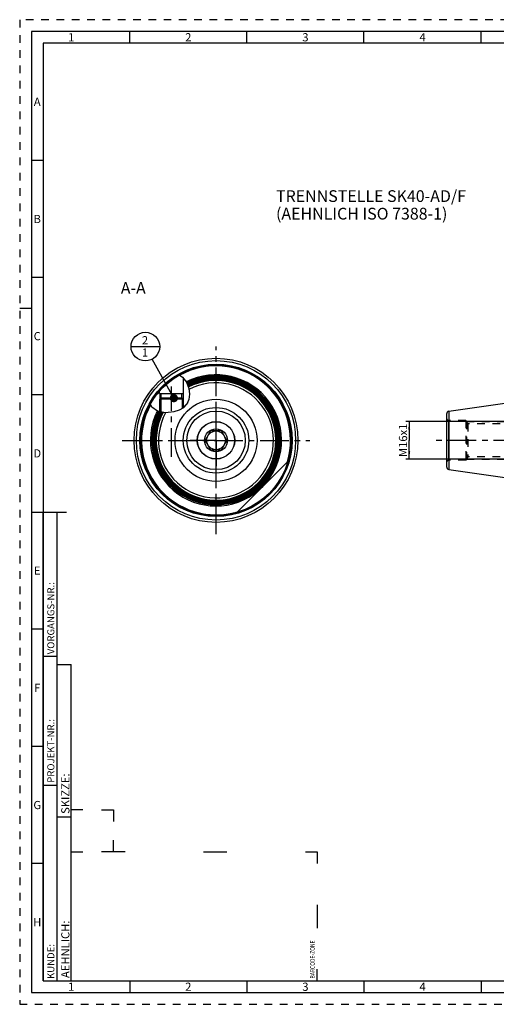
# Model space of a CAD drawing. Units: millimetres. Extents: x 0 to 594, y 0 to 420.
# Drawn here: x 0 to 204, y 0 to 420 of the extents above; entities that cross this region are included whole.
import ezdxf

# ---------------------------------------------------------------- set-up
doc = ezdxf.new("R2010")
doc.units = ezdxf.units.MM
doc.header["$LTSCALE"] = 32.67
doc.linetypes.add('CENTER', pattern=[0.6, 0.375, -0.075, 0.075, -0.075])
doc.linetypes.add('HIDDEN', pattern=[0.2, 0.1, -0.1])
doc.layers.get('0').update_dxf_attribs({"linetype": 'CONTINUOUS'})
for name, color, linetype in [('10007041_HP_CL', 7, 'CONTINUOUS'), ('30252547_HP_AXIS', 7, 'CONTINUOUS'), ('30252547_HP_CL', 7, 'CONTINUOUS'), ('30336625_HP_CL', 7, 'CONTINUOUS'), ('30614697_CL', 7, 'CONTINUOUS'), ('30870739_AXIS', 7, 'CONTINUOUS'), ('30870791_AXIS', 7, 'CONTINUOUS'), ('30870791_CL', 7, 'CONTINUOUS'), ('30870916#SC253538_AXIS', 7, 'CONTINUOUS'), ('30870916#SC253538_HATCH', 7, 'CONTINUOUS'), ('30870916_AXIS', 7, 'CONTINUOUS'), ('30870916_CL', 7, 'CONTINUOUS'), ('30870916_HL', 7, 'CONTINUOUS'), ('606772718-000-00-ED1_CL', 7, 'CONTINUOUS'), ('606772718-000-00-ED1_DIM', 7, 'CONTINUOUS'), ('606772718-000-00-ED1_FORMAT', 7, 'CONTINUOUS'), ('606772718-000-00-ED1_TEXT', 7, 'CONTINUOUS')]:
    doc.layers.add(name, color=color, linetype=linetype)
doc.styles.get("Standard").update_dxf_attribs({"font": 'TXT.SHX', "width": 0.7})
doc.styles.add('TEXTSTYLE_2', font='TXT.SHX', dxfattribs={"width": 0.675})
doc.dimstyles.new('DIMSTYLE_2', dxfattribs={"dimtxt": 3.5, "dimasz": 3.5, "dimexe": 0.18, "dimexo": 0.0625, "dimgap": 0.09, "dimtad": 1, "dimdec": 3, "dimdsep": 46, "dimtxsty": 'STANDARD', "dimblk": '_FILLED', "dimblk1": '_FILLED', "dimblk2": '_FILLED', "dimcen": 0.09, "dimclrt": 2, "dimadec": 0, "dimazin": 0, "dimtp": 0.1, "dimtm": 0.1, "dimtfac": 1, "dimtdec": 3, "dimtofl": 0, "dimtmove": 0, "dimatfit": 3, "dimldrblk": '_FILLED', "dimfxl": 1, "dimtolj": 1, "dimarcsym": 0})
doc.dimstyles.get("Standard").update_dxf_attribs({"dimtxt": 3.5, "dimasz": 3.5, "dimexe": 0.18, "dimexo": 0.0625, "dimgap": 0.09, "dimtad": 1, "dimdec": 3, "dimdsep": 46, "dimtxsty": 'STANDARD', "dimblk": '_FILLED', "dimblk1": '_FILLED', "dimblk2": '_FILLED', "dimcen": 0.09, "dimclrt": 2, "dimadec": 0, "dimazin": 0, "dimtol": 1, "dimtp": 0.005, "dimtm": 0.005, "dimtfac": 1, "dimtdec": 3, "dimtofl": 0, "dimtmove": 0, "dimatfit": 3, "dimldrblk": '_FILLED', "dimfxl": 1, "dimtolj": 1, "dimarcsym": 0})

# ---------------------------------------------------------------- blocks, each defined once
blk = doc.blocks.new('BARCODEBOX_BL5', base_point=(74.5, 46.5))
at = {"layer": '606772718-000-00-ED1_FORMAT', "color": 3, "linetype": 'CONTINUOUS'}
for p, q in [((27, 83), (22, 83)), ((35, 83), (40, 83)), ((40, 83), (40, 78)), ((40, 65), (40, 70)), ((22, 65), (27, 65)), ((45, 65), (35, 65)), ((78.5, 65), (88.5, 65)), ((122, 65), (127, 65)), ((127, 65), (127, 60)), ((127, 42.5), (127, 32.5)), ((127, 10), (127, 15))]:
    blk.add_line(p, q, dxfattribs=at)
at = {"layer": '606772718-000-00-ED1_FORMAT', "color": 2, "linetype": 'CONTINUOUS', "width": 0.787698}
blk.add_text('BARCODE-ZONE', height=2, rotation=90, dxfattribs=at).set_placement((126, 11))
blk = doc.blocks.new('_FILLED')
at = {"color": 0, "linetype": 'BYBLOCK'}
blk.add_solid([(0, 0), (-1, 0.125), (-1, -0.125)], dxfattribs=at)
blk = doc.blocks.new('*D15')
at = {"layer": '606772718-000-00-ED1_DIM', "color": 3, "linetype": 'CONTINUOUS'}
for p, q in [((321.34, 248.57), (164.8, 248.57)), ((166.3, 248.57), (166.3, 240.57)), ((166.3, 232.57), (166.3, 240.57)), ((321.85, 232.57), (164.8, 232.57))]:
    blk.add_line(p, q, dxfattribs=at)
at = {"layer": '606772718-000-00-ED1_DIM', "color": 3, "linetype": 'CONTINUOUS', "xscale": 3.5, "yscale": 3.5, "zscale": 3.5}
for p, rotation in [((166.3, 248.57), 90), ((166.3, 232.57), 270)]:
    blk.add_blockref('_FILLED', p, dxfattribs=dict(at, rotation=rotation))
at = {"layer": '606772718-000-00-ED1_DIM', "color": 2, "linetype": 'CONTINUOUS', "insert": (161.92, 240.57), "char_height": 3.5, "width": 12.25, "attachment_point": 2, "rotation": 90, "line_spacing_factor": 0.9}
blk.add_mtext('M16x1', dxfattribs=at)
blk = doc.blocks.new('BOMBALLOON_BL9', base_point=(53.66, 280.57))
at = {"layer": '606772718-000-00-ED1_CL', "color": 3, "linetype": 'CONTINUOUS'}
blk.add_line((47.54, 280.57), (59.79, 280.57), dxfattribs=at)
blk.add_circle((53.66, 280.57), 6.12, dxfattribs=at)
at = {"layer": '606772718-000-00-ED1_CL', "color": 2, "linetype": 'CONTINUOUS', "insert": (52.18, 285.01), "char_height": 3.5, "width": 2.75, "attachment_point": 1, "line_spacing_factor": 0.9}
blk.add_mtext('2\\P1', dxfattribs=at)
blk = doc.blocks.new('HATCHING_BL3', base_point=(64.12, 259.9))
at = {"layer": '30870916#SC253538_HATCH', "linetype": 'CONTINUOUS'}
h = blk.add_hatch(dxfattribs=at)
h.set_pattern_fill('default__3', color=3, scale=11.88, angle=45, style=0, pattern_type=0)
h.set_pattern_definition([(45, (0, 0), (-8.40043, 8.40043), [])])
edge = h.paths.add_edge_path()
edge.add_line((69.33, 258.57), (69.29, 258.57))
edge.add_line((69.29, 258.57), (69.29, 260.57))
edge.add_line((69.29, 260.57), (69.93, 260.57))
edge.add_line((69.93, 260.57), (69.93, 267.15))
edge.add_spline(control_points=[(69.93, 267.15), (70.01, 267.05), (70.17, 266.86), (70.41, 266.55), (70.65, 266.21), (70.88, 265.86), (71.11, 265.47), (71.32, 265.07), (71.52, 264.65), (71.71, 264.21), (71.88, 263.76), (72.03, 263.3), (72.16, 262.83), (72.28, 262.36), (72.37, 261.9), (72.44, 261.44), (72.49, 260.98), (72.52, 260.54), (72.53, 260.1), (72.52, 259.69), (72.5, 259.28), (72.46, 258.9), (72.4, 258.52), (72.33, 258.17), (72.24, 257.83), (72.15, 257.51), (72.04, 257.21), (71.92, 256.92), (71.79, 256.64), (71.66, 256.38), (71.51, 256.13), (71.36, 255.9), (71.19, 255.67), (71.01, 255.44), (70.81, 255.22), (70.59, 255), (70.36, 254.79), (70.1, 254.57), (69.92, 254.43), (69.83, 254.37)], knot_values=[0, 0, 0, 0, 0.027027, 0.054054, 0.081081, 0.108108, 0.135135, 0.162162, 0.189189, 0.216216, 0.243243, 0.27027, 0.297297, 0.324324, 0.351351, 0.378378, 0.405405, 0.432432, 0.459459, 0.486486, 0.513514, 0.540541, 0.567568, 0.594595, 0.621622, 0.648649, 0.675676, 0.702703, 0.72973, 0.756757, 0.783784, 0.810811, 0.837838, 0.864865, 0.891892, 0.918919, 0.945946, 0.972973, 1, 1, 1, 1], degree=3, periodic=0)
edge.add_line((69.83, 254.37), (69.83, 258.07))
edge.add_line((69.83, 258.07), (69.33, 258.57))
edge = h.paths.add_edge_path()
edge.add_line((60.37, 258.57), (60.33, 258.57))
edge.add_line((60.33, 258.57), (59.83, 258.07))
edge.add_line((59.83, 258.07), (59.83, 252.65))
edge.add_spline(control_points=[(59.83, 252.65), (59.69, 252.68), (59.44, 252.75), (59.08, 252.86), (58.75, 252.98), (58.44, 253.12), (58.16, 253.25), (57.89, 253.4), (57.64, 253.55), (57.41, 253.7), (57.2, 253.87), (57, 254.03), (56.81, 254.2), (56.64, 254.38), (56.48, 254.55), (56.33, 254.74), (56.2, 254.94), (56.06, 255.14), (55.94, 255.36), (55.82, 255.6), (55.75, 255.76), (55.71, 255.85)], knot_values=[0, 0, 0, 0, 0.052632, 0.105263, 0.157895, 0.210526, 0.263158, 0.315789, 0.368421, 0.421053, 0.473684, 0.526316, 0.578947, 0.631579, 0.684211, 0.736842, 0.789474, 0.842105, 0.894737, 0.947368, 1, 1, 1, 1], degree=3, periodic=0)
edge.add_arc((83.83, 240.57), 32, 138.8618, 151.4772)
edge.add_line((59.73, 261.62), (59.73, 260.57))
edge.add_line((59.73, 260.57), (60.37, 260.57))
edge.add_line((60.37, 260.57), (60.37, 258.57))

msp = doc.modelspace()

# ---------------------------------------------------------------- linework, layer by layer
at = {"color": 3, "linetype": 'CONTINUOUS'}
for p, q in [((68.1456, 268.4619), (69.5791, 267.5123)), ((69.5791, 267.5123), (71.1775, 265.3396)), ((71.1775, 265.3396), (72.1923, 262.7111)), ((72.1923, 262.7111), (72.5249, 260.3134)), ((72.2883, 258.0161), (71.4298, 256.0089)), ((72.5249, 260.3134), (72.2883, 258.0161)), ((56.3799, 254.6845), (55.788, 255.9899)), ((58.8657, 252.9439), (56.3799, 254.6845)), ((62.22, 252.331), (58.8657, 252.9439)), ((65.8112, 252.6778), (62.22, 252.331)), ((68.0659, 253.3864), (65.8112, 252.6778)), ((69.989, 254.4871), (68.0659, 253.3864)), ((71.4298, 256.0089), (69.989, 254.4871))]:
    msp.add_line(p, q, dxfattribs=at)
at = {"layer": '10007041_HP_CL', "color": 7, "linetype": 'CONTINUOUS'}
for p, q in [((59.826, 258.067), (60.326, 258.567)), ((59.826, 258.067), (59.826, 252.7684)), ((69.826, 258.067), (59.826, 258.067)), ((69.326, 258.567), (60.326, 258.567)), ((69.826, 258.067), (69.326, 258.567)), ((69.826, 258.067), (69.826, 254.3938))]:
    msp.add_line(p, q, dxfattribs=at)
at = {"layer": '10007041_HP_CL', "color": 3, "linetype": 'CONTINUOUS'}
for p, q in [((60.326, 258.567), (60.326, 252.6771)), ((69.326, 258.567), (69.326, 254.1076))]:
    msp.add_line(p, q, dxfattribs=at)
at = {"layer": '30252547_HP_AXIS', "color": 3, "linetype": 'CENTER'}
for q in [(83.826, 251.567), (72.826, 240.567), (83.826, 229.567), (94.826, 240.567)]:
    msp.add_line((83.826, 240.567), q, dxfattribs=at)
at = {"layer": '30252547_HP_CL', "color": 7, "linetype": 'CONTINUOUS'}
for p, q in [((81.5166, 244.567), (79.2072, 240.567)), ((86.1354, 244.567), (81.5166, 244.567)), ((88.4448, 240.567), (86.1354, 244.567)), ((79.2072, 240.567), (81.5166, 236.567)), ((86.1354, 236.567), (88.4448, 240.567)), ((81.5166, 236.567), (86.1354, 236.567))]:
    msp.add_line(p, q, dxfattribs=at)
for radius in [7.9, 4.85, 4]:
    msp.add_circle((83.826, 240.567), radius, dxfattribs=at)
at = {"layer": '30336625_HP_CL', "color": 7, "linetype": 'CONTINUOUS'}
for radius in [17.5, 12.5]:
    msp.add_circle((83.826, 240.567), radius, dxfattribs=at)
at = {"layer": '30336625_HP_CL', "color": 9, "linetype": 'CONTINUOUS'}
msp.add_circle((83.826, 240.567), 14, dxfattribs=at)
at = {"layer": '30614697_CL', "color": 7, "linetype": 'CONTINUOUS'}
for radius in [35, 34, 32.5]:
    msp.add_circle((83.826, 240.567), radius, dxfattribs=at)
at = {"layer": '30870739_AXIS', "color": 3, "linetype": 'CENTER'}
msp.add_line((43.826, 240.567), (123.826, 240.567), dxfattribs=at)
at = {"layer": '30870791_AXIS', "color": 3, "linetype": 'CENTER'}
msp.add_line((83.826, 200.567), (83.826, 280.567), dxfattribs=at)
at = {"layer": '30870791_CL', "color": 30, "linetype": 'CONTINUOUS'}
msp.add_line((83.826, 226.567), (83.826, 254.567), dxfattribs=at)
at = {"layer": '30870916#SC253538_AXIS', "color": 3, "linetype": 'CENTER'}
msp.add_line((253.7407, 240.567), (177.2407, 240.567), dxfattribs=at)
at = {"layer": '30870916_AXIS', "color": 3, "linetype": 'CENTER'}
msp.add_line((64.826, 233.567), (64.826, 263.567), dxfattribs=at)
at = {"layer": '30870916_CL', "color": 7, "linetype": 'CONTINUOUS'}
for p, q in [((69.926, 260.567), (69.926, 267.0407)), ((59.726, 260.567), (59.726, 261.6191)), ((59.726, 260.567), (69.926, 260.567)), ((60.366, 258.567), (60.366, 260.567)), ((69.286, 258.567), (69.286, 260.567)), ((183.2675, 252.9633), (250.6407, 262.792)), ((60.326, 258.567), (59.826, 258.067)), ((59.826, 252.7684), (59.826, 258.067)), ((69.326, 258.567), (69.826, 258.067)), ((69.826, 254.3938), (69.826, 258.067)), ((182.2407, 251.7759), (182.2407, 229.3581)), ((92.6706, 209.8136), (114.5795, 231.7225)), ((183.2675, 228.1707), (250.6407, 218.342))]:
    msp.add_line(p, q, dxfattribs=at)
at = {"layer": '30870916_CL', "color": 3, "linetype": 'CONTINUOUS'}
for p, q in [((59.826, 260.567), (59.826, 258.067)), ((69.826, 260.567), (69.826, 258.067))]:
    msp.add_line(p, q, dxfattribs=at)
at = {"layer": '30870916_CL', "color": 9, "linetype": 'CONTINUOUS'}
for p, q in [((183.2675, 252.9633), (183.2675, 228.1707)), ((183.2407, 232.067), (183.2407, 249.067))]:
    msp.add_line(p, q, dxfattribs=at)
msp.add_circle((83.826, 240.567), 32.2, dxfattribs=at)
at = {"layer": '30870916_CL', "color": 7, "linetype": 'CONTINUOUS'}
for radius in [32, 17.5, 8]:
    msp.add_circle((83.826, 240.567), radius, dxfattribs=at)
at = {"layer": '30870916_CL', "color": 9, "linetype": 'CONTINUOUS'}
for radius, start, end in [(31.8, 343.296883, 119.156408), (28, 153.581592, 117.109917), (27.3, 153.286848, 117.160505), (27.1013, 153.163516, 117.205026), (26.9015, 153.037534, 117.250479), (26.7028, 152.910347, 117.296341), (26.5029, 152.780386, 117.343175), (26.3042, 152.649142, 117.390441), (26.1044, 152.515009, 117.438718), (25.9057, 152.379524, 117.487453), (25.7058, 152.241021, 117.537243), (25.5358, 152.121365, 117.580229), (24.5364, 151.330491, 118.118248), (31.8, 151.456105, 286.703117)]:
    msp.add_arc((83.826, 240.567), radius, start, end, dxfattribs=at)
at = {"layer": '30870916_CL', "color": 7, "linetype": 'CONTINUOUS'}
for centre, radius, start, end in [((83.826, 240.567), 27.5, 153.409125, 117.116341), ((83.826, 240.567), 27.2427, 153.251478, 117.173275), ((83.826, 240.567), 26.8442, 153.001061, 117.263633), ((83.826, 240.567), 26.4456, 152.742753, 117.356731), ((83.826, 240.567), 26.0471, 152.476164, 117.452694), ((83.826, 240.567), 25.6485, 152.200902, 117.551659), ((83.826, 240.567), 22.025, 146.763611, 146.764495), ((183.4407, 251.7759), 1.2, 98.3, 180), ((183.4407, 229.3581), 1.2, 180, 261.7)]:
    msp.add_arc(centre, radius, start, end, dxfattribs=at)
at = {"layer": '30870916_HL', "color": 6, "linetype": 'HIDDEN'}
for p, q in [((190.4407, 249.067), (183.2407, 249.067)), ((190.4407, 249.067), (190.4407, 232.067)), ((191.3067, 247.567), (190.4407, 249.067)), ((190.7294, 248.567), (190.7294, 232.567)), ((190.7294, 248.567), (214.2407, 248.567)), ((191.3067, 247.567), (191.3067, 233.567)), ((224.7407, 247.567), (191.3067, 247.567)), ((190.4407, 232.067), (183.2407, 232.067)), ((191.3067, 233.567), (190.4407, 232.067)), ((190.7294, 232.567), (214.2407, 232.567)), ((224.7407, 233.567), (191.3067, 233.567))]:
    msp.add_line(p, q, dxfattribs=at)
for centre, start, end in [((183.2407, 250.067), 180, 270), ((183.2407, 231.067), 90, 180)]:
    msp.add_arc(centre, 1, start, end, dxfattribs=at)
at = {"layer": '606772718-000-00-ED1_FORMAT', "color": 6, "linetype": 'HIDDEN'}
for p, q in [((0, 420), (0, 0)), ((594, 420), (0, 420)), ((0, 0), (594, 0))]:
    msp.add_line(p, q, dxfattribs=at)
at = {"layer": '606772718-000-00-ED1_FORMAT', "color": 7, "linetype": 'CONTINUOUS'}
for p, q in [((5, 415), (5, 5)), ((589, 415), (5, 415)), ((5, 210), (20, 210)), ((5, 5), (589, 5))]:
    msp.add_line(p, q, dxfattribs=at)
at = {"layer": '606772718-000-00-ED1_FORMAT', "color": 3, "linetype": 'CONTINUOUS'}
for p, q in [((47, 410), (47, 415)), ((97, 410), (97, 415)), ((147, 410), (147, 415)), ((197, 410), (197, 415)), ((10, 410), (10, 10)), ((405.3013, 410), (10, 410)), ((10, 360), (5, 360)), ((10, 310), (5, 310)), ((0, 297), (5, 297)), ((10, 260), (5, 260)), ((10, 10), (10, 210)), ((10, 210), (16, 210)), ((16, 10), (16, 210)), ((16, 10), (16, 210)), ((10, 160), (5, 160)), ((10, 148.5), (16, 148.5)), ((16, 10), (16, 145)), ((16, 145), (22, 145)), ((22, 10), (22, 145)), ((10, 110), (5, 110)), ((10, 93.5), (16, 93.5)), ((16, 80), (22, 80)), ((10, 60), (5, 60)), ((10, 10), (16, 10)), ((10, 10), (209.0001, 10)), ((16, 10), (22, 10)), ((47, 10), (47, 5)), ((97, 10), (97, 5)), ((147, 10), (147, 5)), ((197, 10), (197, 5))]:
    msp.add_line(p, q, dxfattribs=at)

# ---------------------------------------------------------------- block references
msp.add_blockref('HATCHING_BL3', (64.1188, 259.896))
at = {"layer": '606772718-000-00-ED1_CL', "color": 3, "linetype": 'CONTINUOUS'}
msp.add_blockref('BOMBALLOON_BL9', (53.6629, 280.567), dxfattribs=at)
at = {"layer": '606772718-000-00-ED1_FORMAT', "color": 3, "linetype": 'CONTINUOUS'}
msp.add_blockref('BARCODEBOX_BL5', (74.5, 46.5), dxfattribs=at)

# ---------------------------------------------------------------- texts
at = {"layer": '606772718-000-00-ED1_FORMAT', "color": 90, "linetype": 'CONTINUOUS', "char_height": 3.5, "attachment_point": 2, "line_spacing_factor": 0.9, "style": 'TEXTSTYLE_2'}
for s, insert, width in [('1', (22, 414.25), 2), ('2', (72, 414.25), 2.75), ('3', (122, 414.25), 2.5), ('4', (172, 414.25), 2.75), ('A', (7.5, 386.75), 3), ('B', (7.5, 336.75), 2.75), ('C', (7.5, 286.75), 2.916667), ('D', (7.5, 236.75), 3.166667), ('E', (7.5, 186.75), 2.5), ('F', (7.5, 136.75), 2.5), ('G', (7.5, 86.75), 2.75), ('H', (7.5, 36.75), 2.75), ('1', (22, 9.25), 2), ('2', (72, 9.25), 2.75), ('3', (122, 9.25), 2.5), ('4', (172, 9.25), 2.75)]:
    msp.add_mtext(s, dxfattribs=dict(at, insert=insert, width=width))
at = {"layer": '606772718-000-00-ED1_FORMAT', "color": 2, "linetype": 'CONTINUOUS', "attachment_point": 1, "rotation": 90, "line_spacing_factor": 0.9}
for s, insert, char_height, width in [('VORGANGS-NR.:', (11.8036, 149.3182), 3, 28.857143), ('PROJEKT-NR.:', (11.8036, 94.5009), 3, 25.714286), ('SKIZZE:', (17.75, 81.225), 3.5, 17), ('AEHNLICH:', (17.75, 11.225), 3.5, 22.416667), ('KUNDE:', (11.8036, 10.7957), 3, 13)]:
    msp.add_mtext(s, dxfattribs=dict(at, insert=insert, char_height=char_height, width=width))
at = {"layer": '606772718-000-00-ED1_TEXT', "color": 2, "linetype": 'CONTINUOUS', "char_height": 5, "line_spacing_factor": 0.9}
for s, insert, width, attachment_point in [('TRENNSTELLE SK40-AD/F\\P(AEHNLICH ISO 7388-1)', (109.4408, 347.2538), 81.785714, 1), ('A-A', (53.826, 308.067), 12.142857, 3)]:
    msp.add_mtext(s, dxfattribs=dict(at, insert=insert, width=width, attachment_point=attachment_point))

# ---------------------------------------------------------------- dimensions: what is measured, and where the dimension line sits
at = {"layer": '606772718-000-00-ED1_DIM', "color": 3, "linetype": 'CONTINUOUS'}
dim = msp.add_linear_dim(base=(166.2961, 232.567), p1=(321.3434, 248.567), p2=(321.8547, 232.567), angle=270, text='M<>x1', dimstyle='DIMSTYLE_2', dxfattribs=at)
dim.commit()
dim.dimension.update_dxf_attribs({"geometry": '*D15', "text_midpoint": (164.5393, 238.8908), "dimtype": 160})

# ---------------------------------------------------------------- leaders
at = {"layer": '606772718-000-00-ED1_CL', "color": 3, "linetype": 'CONTINUOUS'}
msp.add_leader([(65.8274, 258.567), (56.6267, 275.2068)], dimstyle='STANDARD', override={"dimtad": 0, "dimldrblk": 'DOT'}, dxfattribs=at)

doc.saveas('drawing.dxf')
